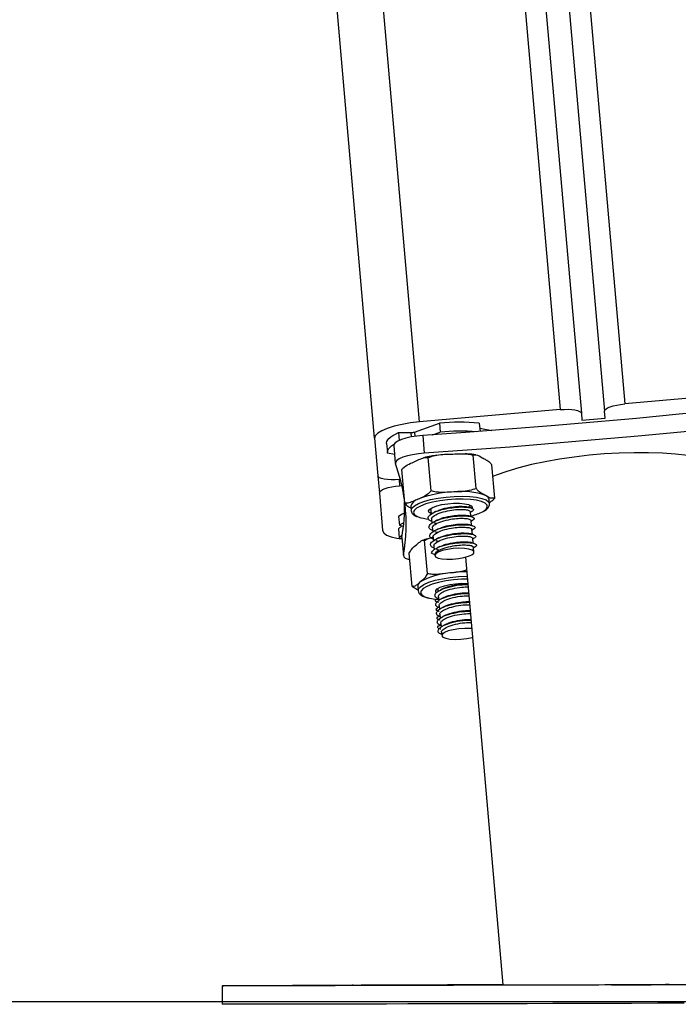
# Model space of a CAD drawing. Units: millimetres. Extents: x 1.7 to 9.5, y 0.6 to 15.
# Drawn here: x 7 to 7.2, y 10.5 to 10.7 of the extents above; entities that cross this region are included whole.
import ezdxf

# ---------------------------------------------------------------- set-up
doc = ezdxf.new("R2010")
doc.units = ezdxf.units.MM

# ---------------------------------------------------------------- blocks, each defined once
blk = doc.blocks.new('OPSHA_K030')
at = {"color": 8, "linetype": 'Continuous', "lineweight": 25}
for p, q in [((3361.321737012825, 1147.791227540209), (3361.513149700127, 1145.603370895817)), ((3361.308275542222, 1147.784460058644), (3361.499202928505, 1145.602150669529)), ((3361.468818983994, 1145.599492302372), (3361.277913174592, 1147.781556105449)), ((3361.466931304894, 1145.597170343831), (3361.467013320885, 1145.59623240514)), ((3361.46772905346, 1145.597289791539), (3361.467809996567, 1145.596364489033)), ((3361.464387974701, 1145.587033024266), (3361.464504442177, 1145.585701933339))]:
    blk.add_line(p, q, dxfattribs=at)
at = {"color": 7, "linetype": 'Continuous', "lineweight": 25}
for p, q in [((3361.317495546303, 1147.788076153233), (3361.508771619759, 1145.601780643895)), ((3361.312681755982, 1147.785729145839), (3361.503790578804, 1145.601344814732)), ((3361.459089956246, 1145.595958700612), (3361.268134198151, 1147.778592488005)), ((3361.543533644639, 1145.606029024556), (3361.513149700127, 1145.603370895817)), ((3361.499202928505, 1145.602150669529), (3361.468818983994, 1145.599492302372)), ((3361.503790578804, 1145.601344814732), (3361.503918728791, 1145.599880686238)), ((3361.503918728791, 1145.599880686238), (3361.508899650536, 1145.6003165154)), ((3361.508899650536, 1145.6003165154), (3361.508771619759, 1145.601780643895)), ((3361.46772905346, 1145.597289791539), (3361.473095974884, 1145.599189749196)), ((3361.473095974884, 1145.599189749196), (3361.473263940773, 1145.597269764378)), ((3361.481723151169, 1145.599211206868), (3361.481879196129, 1145.597428074315)), ((3361.48182042595, 1145.598099937871), (3361.484424910508, 1145.597619762852)), ((3361.459089956246, 1145.595958700612), (3361.459800324402, 1145.587838879063)), ((3361.46426065918, 1145.597170343831), (3361.464408240281, 1145.595484486058)), ((3361.46426065918, 1145.597170343831), (3361.466931304894, 1145.597170343831)), ((3361.469493589364, 1145.596543779805), (3361.469829521141, 1145.59270381017)), ((3361.471627435646, 1145.596690407231), (3361.473263940773, 1145.597269764378)), ((3361.461696944199, 1145.594845524266), (3361.461864910088, 1145.592925539448)), ((3361.46322699543, 1145.59439014478), (3361.463562927208, 1145.590550175145)), ((3361.463396749459, 1145.592448940709), (3361.461906037293, 1145.592723598912)), ((3361.471312842331, 1145.584570160344), (3361.470682940445, 1145.591769924595)), ((3361.4810434198, 1145.585095158055), (3361.480413517914, 1145.592294922307)), ((3361.46559461113, 1145.581970444157), (3361.464964709244, 1145.589170208409)), ((3361.485055646859, 1145.58302043958), (3361.484425744973, 1145.590220203831)), ((3361.459800324402, 1145.587838879063), (3361.460126361809, 1145.584111681416)), ((3361.464655241929, 1145.587056389287), (3361.464387974701, 1145.587033024266)), ((3361.464504442177, 1145.585701933339), (3361.46498044487, 1145.58574365659)), ((3361.460126361809, 1145.584111681416), (3361.460836849175, 1145.575992098286)), ((3361.483918747864, 1145.581796160176), (3361.483834824524, 1145.582756271794)), ((3361.466899476014, 1145.581274500325), (3361.466983518563, 1145.580314627125)), ((3361.479684910737, 1145.581425896122), (3361.479657373391, 1145.581529369786)), ((3361.47972627636, 1145.580953588917), (3361.479684910737, 1145.581425896122)), ((3361.464281163178, 1145.579067936375), (3361.464449129067, 1145.577147951558)), ((3361.471249422989, 1145.580318203404), (3361.471317729912, 1145.579537382557)), ((3361.479894242249, 1145.579033842518), (3361.479800901375, 1145.580099811986)), ((3361.479816994629, 1145.579915991261), (3361.479904494248, 1145.579960813954)), ((3361.464976153336, 1145.577050915196), (3361.464261016808, 1145.576355209782)), ((3361.464261016808, 1145.576355209782), (3361.464428982697, 1145.574435463383)), ((3361.464449129067, 1145.577147951558), (3361.465337476693, 1145.576984157994)), ((3361.471417388878, 1145.578398457005), (3361.471485695801, 1145.57761739774)), ((3361.471585354767, 1145.576478472188), (3361.47165366169, 1145.575697651341)), ((3361.480062208138, 1145.577113857701), (3361.479968986474, 1145.578179827168)), ((3361.479984960518, 1145.577996244862), (3361.480072460137, 1145.578040829136)), ((3361.465069971047, 1145.575058689549), (3361.464428982697, 1145.574435463383)), ((3361.464979848824, 1145.574531307652), (3361.464974484406, 1145.574415197804)), ((3361.464974484406, 1145.574415197804), (3361.465310416184, 1145.570575466588)), ((3361.464979848824, 1145.574531307652), (3361.465315780602, 1145.570691338017)), ((3361.471753320656, 1145.57455848737), (3361.471821627579, 1145.573777666523)), ((3361.480230174027, 1145.575193872883), (3361.480136952362, 1145.576259842351)), ((3361.480152926407, 1145.576076260045), (3361.480240426026, 1145.576121082737)), ((3361.480398139916, 1145.573273888066), (3361.480304918251, 1145.574340095952)), ((3361.470506987534, 1145.566683044865), (3361.469877085648, 1145.573882570698)), ((3361.471921286545, 1145.572638502553), (3361.471989593468, 1145.571857681706)), ((3361.480320892296, 1145.574156275227), (3361.480408391915, 1145.57420109792)), ((3361.480566821061, 1145.571346273854), (3361.48047288414, 1145.572420111134)), ((3361.480488858185, 1145.57223629041), (3361.480576357804, 1145.572281113102)), ((3361.467217884026, 1145.563936939671), (3361.46658798214, 1145.571136703923)), ((3361.47136839386, 1145.571132889226), (3361.472093901597, 1145.57084178014)), ((3361.472077927552, 1145.570848217442), (3361.472099146805, 1145.570605507329)), ((3361.47875650879, 1145.57023786588), (3361.486843786202, 1145.477799644902)), ((3361.468413433991, 1145.563970079854), (3361.468497357331, 1145.563010206654)), ((3361.468497357331, 1145.563010206654), (3361.468496403656, 1145.563102951481)), ((3361.472737274132, 1145.56347393079), (3361.472731194458, 1145.563380709126)), ((3361.472731194458, 1145.563380709126), (3361.472782096825, 1145.56279944463)), ((3361.472881398163, 1145.561664572194), (3361.472950062714, 1145.560879459813)), ((3361.473068556748, 1145.559525242283), (3361.472908101044, 1145.559442987874)), ((3361.473049364052, 1145.559744587376), (3361.473118028603, 1145.558959474995)), ((3361.473236522637, 1145.557605257466), (3361.473076066933, 1145.557523241475)), ((3361.473217329941, 1145.557824602559), (3361.473285994492, 1145.557039490178)), ((3361.473404488526, 1145.555685272648), (3361.473244032822, 1145.555603256657)), ((3361.47338529583, 1145.555904617741), (3361.473453960381, 1145.555119743779)), ((3361.473553261719, 1145.553984632924), (3361.473613104783, 1145.553301086857)), ((3361.426151118241, 1145.477602472737), (3361.426163873635, 1145.473602524235))]:
    blk.add_line(p, q, dxfattribs=at)
at = {"color": 7, "linetype": 'Continuous', "lineweight": 25, "flags": 128}
for points in [[(3361.543381295166, 1145.60300802274), (3361.534169278107, 1145.602045765355), (3361.524944505654, 1145.601127138569), (3361.515709958039, 1145.600252142384), (3361.506468496285, 1145.599421253636), (3361.497223100625, 1145.598634710743), (3361.487976870499, 1145.597892990544), (3361.478732666932, 1145.597195854619), (3361.469493589364, 1145.596543779805)], [(3361.499202928505, 1145.602150669529), (3361.500079474411, 1145.602204075291), (3361.500926456414, 1145.602209558919), (3361.501711091958, 1145.602166643574), (3361.502403459511, 1145.602076998189), (3361.502976856194, 1145.601944437459), (3361.503409228287, 1145.601773491337), (3361.5036840057, 1145.601571073964), (3361.503790578804, 1145.601344814732)], [(3361.508771619759, 1145.601780643895), (3361.508837304078, 1145.602021923497), (3361.509072742424, 1145.602268925145), (3361.509468874894, 1145.602512350514), (3361.510010442696, 1145.602742662861), (3361.510676822625, 1145.6029510407), (3361.511442146264, 1145.603129616215), (3361.512277088128, 1145.603271236851), (3361.513149700127, 1145.603370895817)], [(3361.468818983994, 1145.599492302372), (3361.46687992569, 1145.59927128835), (3361.465024433098, 1145.598956337407), (3361.463323674164, 1145.598559608891), (3361.461843094788, 1145.598096361592), (3361.460639438591, 1145.597584476903), (3361.459759077988, 1145.597043743565), (3361.459235987626, 1145.596494665577), (3361.459089956246, 1145.595958700612)], [(3361.543717226944, 1145.599168291523), (3361.534505329094, 1145.598206034138), (3361.525280437432, 1145.597287168934), (3361.516045889817, 1145.596412411168), (3361.506804428063, 1145.595581522419), (3361.497559032402, 1145.594794979527), (3361.488312802277, 1145.594053020909), (3361.47906859871, 1145.593355884984), (3361.469829521141, 1145.59270381017)], [(3361.461696944199, 1145.594845524266), (3361.461693844758, 1145.594948997929), (3361.46175559517, 1145.595262995198), (3361.461922845803, 1145.595582476094), (3361.462194046936, 1145.595905056431), (3361.462567052803, 1145.596227875187), (3361.463038644753, 1145.596548071339), (3361.463604888878, 1145.596863260701), (3361.46426065918, 1145.597170343831)], [(3361.469493589364, 1145.596543779805), (3361.468216977082, 1145.596419802144), (3361.466985545121, 1145.596227159932), (3361.465855560265, 1145.595974197819), (3361.464878759346, 1145.595672836735), (3361.464099965058, 1145.59533642812), (3361.463554582558, 1145.594980946019), (3361.463267645798, 1145.594622126057), (3361.46322699543, 1145.59439014478)], [(3361.461906037293, 1145.592723598912), (3361.461861810646, 1145.59302925153), (3361.461923561058, 1145.59334301038), (3361.462090811692, 1145.593662491276), (3361.462362012825, 1145.593985071614), (3361.462735137902, 1145.59430789037), (3361.463206610642, 1145.594628086522), (3361.46329756733, 1145.594682922795)], [(3361.469829521141, 1145.59270381017), (3361.46855290886, 1145.592580070927), (3361.467321476899, 1145.592387190297), (3361.466191492043, 1145.592134466603), (3361.465214691124, 1145.5918328671), (3361.464435896836, 1145.591496696904), (3361.463890514336, 1145.591140976384), (3361.463603577576, 1145.590782394841), (3361.463588318787, 1145.59043692632)], [(3361.530131778679, 1145.591634741261), (3361.529215178452, 1145.591819992497), (3361.526789865456, 1145.592213144734), (3361.524141631089, 1145.592514028981), (3361.521301827393, 1145.592719307377), (3361.518303475342, 1145.592826595738), (3361.515181860886, 1145.592834463551), (3361.511973462067, 1145.592742910817), (3361.50871606823, 1145.592553129628), (3361.505447707139, 1145.592267265751), (3361.502206764183, 1145.591888418629), (3361.499031267128, 1145.591421356633), (3361.495958409272, 1145.590871563389), (3361.493024311028, 1145.590245237782), (3361.490263185463, 1145.589550009205), (3361.487707457505, 1145.588793745472), (3361.485387287102, 1145.587985506489), (3361.484646639786, 1145.587696304753)], [(3361.464387974701, 1145.587033024266), (3361.463511428795, 1145.586979618504), (3361.462664566002, 1145.586974134877), (3361.461879811249, 1145.587017050221), (3361.461187443696, 1145.587106695607), (3361.460614047013, 1145.587239494755), (3361.46018167492, 1145.587410202458), (3361.459906897507, 1145.587612619832), (3361.459800324402, 1145.587838879063)], [(3361.460126361809, 1145.584111681416), (3361.460192165337, 1145.584352961018), (3361.460427603684, 1145.584600201085), (3361.460823736153, 1145.584843388035), (3361.461365303956, 1145.585073700383), (3361.462031564675, 1145.585282078221), (3361.462796888314, 1145.585460653737), (3361.463631949387, 1145.585602512791), (3361.464504442177, 1145.585701933339)], [(3361.483081421814, 1145.581848850682), (3361.482980213128, 1145.581920137837), (3361.482216677628, 1145.582273951008), (3361.481138906441, 1145.582548609211), (3361.479796967469, 1145.582730761006), (3361.478253922425, 1145.58281230016), (3361.47658177372, 1145.582789173558), (3361.474858722649, 1145.582662573292), (3361.473165235482, 1145.582438459828), (3361.471580705605, 1145.582127085164), (3361.470179042778, 1145.581743231251), (3361.469025931321, 1145.581304779484)], [(3361.471308670006, 1145.579640379384), (3361.471269330941, 1145.579657545521), (3361.470849714241, 1145.579951515629), (3361.47077437397, 1145.580291738942), (3361.471048912964, 1145.580652943089), (3361.471653184853, 1145.58100842519)], [(3361.471653184853, 1145.58100842519), (3361.472542247735, 1145.581331959202), (3361.473650059662, 1145.581599226429), (3361.474894723855, 1145.58179043813), (3361.476183614693, 1145.581891766026), (3361.477421364747, 1145.581895342305), (3361.478516063652, 1145.581801166966), (3361.479386649094, 1145.58161591573), (3361.479968390427, 1145.581353655293), (3361.480218253098, 1145.581033459141), (3361.480175337754, 1145.580769291356)], [(3361.465412459336, 1145.577701797917), (3361.46496375557, 1145.577466240361), (3361.464449129067, 1145.577147951558)], [(3361.460836849175, 1145.575992098286), (3361.461073718033, 1145.575489511921), (3361.461684188805, 1145.575039616063), (3361.462645134888, 1145.574659815266), (3361.463919243775, 1145.574364891484), (3361.464875540696, 1145.574226131871)], [(3361.464428982697, 1145.574435463383), (3361.464939556084, 1145.574199667408), (3361.464995346032, 1145.574177494481)], [(3361.477324805222, 1145.572164526417), (3361.476067266427, 1145.572091808751), (3361.474833211861, 1145.571919908955), (3361.473732433281, 1145.571664324238), (3361.472862801514, 1145.571347465947), (3361.47230144497, 1145.570997467473), (3361.47209831234, 1145.57064556165), (3361.472271404229, 1145.570323219731), (3361.472805461846, 1145.570058575108), (3361.473652920685, 1145.569875708058), (3361.474738559685, 1145.569790354207), (3361.475965819321, 1145.569810619786), (3361.477225623093, 1145.56993412061), (3361.478406271897, 1145.570150366261), (3361.479402623139, 1145.570439806416), (3361.480126223526, 1145.570776930287), (3361.480512819252, 1145.571131697133), (3361.480527958832, 1145.571472874119), (3361.480170330964, 1145.571769466832), (3361.479471764527, 1145.571995726063), (3361.478494367562, 1145.572131386235), (3361.477324805222, 1145.572164526417)], [(3361.465315780602, 1145.570691338017), (3361.465390882454, 1145.570353975728), (3361.465735754929, 1145.570050468876), (3361.46633454319, 1145.56979488416), (3361.466714463196, 1145.569690456822)], [(3361.479170045815, 1145.565511694386), (3361.477868518792, 1145.565474024251), (3361.476144633255, 1145.565333834126), (3361.474461159668, 1145.565097561314), (3361.472896776162, 1145.564775696232), (3361.47152455803, 1145.56438349767), (3361.47040863987, 1145.563939323857), (3361.469601354561, 1145.563463678792), (3361.469145617447, 1145.562988510563)], [(3361.47246583458, 1145.562543144658), (3361.472332677803, 1145.562691202595), (3361.472305259667, 1145.563035955861), (3361.472626647912, 1145.563397875264), (3361.473272762261, 1145.563750496342), (3361.474195918999, 1145.564067593052), (3361.475327572785, 1145.564325561955), (3361.476583800278, 1145.564505567982), (3361.477871379815, 1145.564593782856), (3361.479094824753, 1145.564583769276), (3361.479251942597, 1145.56457470937)], [(3361.470931611023, 1145.561388721898), (3361.472183189354, 1145.561171284153), (3361.472931108437, 1145.561096182301)], [(3361.48010548111, 1145.554818859532), (3361.479761085473, 1145.554843655064), (3361.478562555275, 1145.554852953389), (3361.477300486527, 1145.554757347538), (3361.47608681675, 1145.554565182164), (3361.47502966877, 1145.554293623402), (3361.474222860299, 1145.553966989949), (3361.473738036118, 1145.553613892033), (3361.473618230782, 1145.553265800908)], [(3361.473618230782, 1145.553265800908), (3361.473874173127, 1145.552953949406), (3361.474483213387, 1145.552705755665), (3361.475391111336, 1145.552543392613), (3361.476517162285, 1145.552481403782), (3361.47776134964, 1145.552524795964), (3361.47901316639, 1145.552670469716), (3361.480161390267, 1145.552904835179), (3361.480270466767, 1145.552933445408)], [(3361.526014170609, 1145.477830400898), (3361.520300230942, 1145.477812042668), (3361.514578065834, 1145.477793684437), (3361.508869729004, 1145.477776041462), (3361.50319727417, 1145.477758636906), (3361.497582635842, 1145.477741947606), (3361.492047629319, 1145.477725735142), (3361.486613593064, 1145.477710237935), (3361.481301627121, 1145.477695455983), (3361.47613211628, 1145.477681389287), (3361.47112520691, 1145.477668037846), (3361.466300330124, 1145.477655878499), (3361.461675963364, 1145.477644434407), (3361.457269988022, 1145.477633943989), (3361.453099689446, 1145.477624407246), (3361.44918104168, 1145.477616062596), (3361.445529184304, 1145.477608910038), (3361.442158303223, 1145.477602711155), (3361.439081392251, 1145.477597704365), (3361.436310491524, 1145.477593651249), (3361.433856091462, 1145.477591028645), (3361.431727848015, 1145.477589359715), (3361.429933986626, 1145.477588882878), (3361.428481421433, 1145.477589836552), (3361.427375755272, 1145.477591743901), (3361.426621160469, 1145.477594843342), (3361.426220855675, 1145.477599373295), (3361.426176152192, 1145.477604618504), (3361.426176152192, 1145.477604618504)], [(3361.426176152192, 1145.477604618504), (3361.426487288437, 1145.477611294224), (3361.42715295311, 1145.477618923619), (3361.428170762024, 1145.477627745106), (3361.429536662064, 1145.477637520268), (3361.43124540802, 1145.477648249104), (3361.433290443383, 1145.477660170033), (3361.435663661919, 1145.477672806218), (3361.438356003724, 1145.477686157658), (3361.441357097588, 1145.477700462773), (3361.444655380211, 1145.477715721562), (3361.448237857781, 1145.477731457188), (3361.452090940438, 1145.47774790807), (3361.456199488602, 1145.477764835789), (3361.460547766648, 1145.477782240346), (3361.465118966065, 1145.477800121739), (3361.46989520546, 1145.47781847997), (3361.474858245812, 1145.477837076619), (3361.479988656006, 1145.477855911686), (3361.48526676651, 1145.477874746754), (3361.486836752854, 1145.4778804688)], [(3361.454442582093, 1145.477694979146), (3361.454226217232, 1145.477692833378), (3361.453659257851, 1145.477689733937), (3361.452774724923, 1145.477685680821), (3361.451623997651, 1145.477681150868), (3361.450273952446, 1145.477676144078), (3361.448803029023, 1145.477671137288), (3361.44729670044, 1145.477666368916), (3361.445842585526, 1145.477662077382), (3361.444525084458, 1145.477658739522), (3361.443420968018, 1145.477656116917), (3361.442594132386, 1145.477654686406), (3361.442092738114, 1145.477654447987), (3361.441946110688, 1145.47765564008), (3361.442162475548, 1145.477657785847), (3361.442729434929, 1145.477660885289), (3361.443613967858, 1145.477664938405), (3361.44476469513, 1145.477669468358), (3361.446114740334, 1145.477674475148), (3361.447585663758, 1145.477679481938), (3361.449091992341, 1145.477684250309), (3361.450546107254, 1145.477688541844), (3361.451863489113, 1145.477691879704), (3361.452967724762, 1145.477694502308), (3361.453794560395, 1145.47769593282), (3361.454295835457, 1145.47769593282), (3361.454442582093, 1145.477694979146)], [(3361.52276881691, 1145.477841129735), (3361.52255245205, 1145.477838983967), (3361.521985492669, 1145.477835884526), (3361.52110095974, 1145.47783183141), (3361.519950113259, 1145.477827301457), (3361.518600068055, 1145.477822294667), (3361.517129144631, 1145.477817287877), (3361.515622935257, 1145.477812519505), (3361.514168820343, 1145.477808227971), (3361.512851319275, 1145.477804890111), (3361.511747083626, 1145.477802267506), (3361.510920367203, 1145.477800836995), (3361.510418972931, 1145.477800836995), (3361.510272226296, 1145.477801790669), (3361.510488710366, 1145.477803936436), (3361.511055550538, 1145.477807035878), (3361.511940202675, 1145.477811088994), (3361.513090929947, 1145.477815618947), (3361.514440975152, 1145.477820625737), (3361.515911898575, 1145.477825632527), (3361.517418227158, 1145.477830400898), (3361.518872342072, 1145.477834692433), (3361.520189723931, 1145.477838030293), (3361.52129395958, 1145.477840652897), (3361.522120795212, 1145.477842083409), (3361.522622070275, 1145.477842321827), (3361.52276881691, 1145.477841129735)], [(3361.526026806794, 1145.473830452397), (3361.520312986336, 1145.473811855748), (3361.514590821228, 1145.473793735936), (3361.508882484398, 1145.473776092961), (3361.503210029564, 1145.473758688405), (3361.497595391236, 1145.473741999104), (3361.492060384713, 1145.473725786641), (3361.486626348458, 1145.473710289433), (3361.481314382515, 1145.473695507481), (3361.476144871674, 1145.473681440785), (3361.471137962304, 1145.473668089345), (3361.466312966309, 1145.473655929997), (3361.461688599549, 1145.473644485905), (3361.457282743416, 1145.473633995488), (3361.45311244484, 1145.473624458745), (3361.449193797074, 1145.473616114094), (3361.445541939698, 1145.473608961537), (3361.442171058617, 1145.473602762654), (3361.439094147644, 1145.473597517445), (3361.436323127709, 1145.473593702748), (3361.433868846856, 1145.473590841725), (3361.431740603409, 1145.473589411213), (3361.42994674202, 1145.473588934376), (3361.428494057618, 1145.473589888051), (3361.427388391457, 1145.473591795399), (3361.426633915863, 1145.473594894841), (3361.426233611069, 1145.473599186375), (3361.426163873635, 1145.473602524235)]]:
    blk.add_lwpolyline(points, dxfattribs=at)
at = {"color": 8, "linetype": 'Continuous', "lineweight": 25, "flags": 128}
for points in [[(3361.46857973095, 1145.581830254033), (3361.469759426079, 1145.582281580403), (3361.471188030205, 1145.582679024174), (3361.472802839241, 1145.583005657628), (3361.474533400498, 1145.583247175648), (3361.476304135285, 1145.583392610981), (3361.478037557564, 1145.583436241581), (3361.479657850228, 1145.583375444844), (3361.481094441376, 1145.583213558629), (3361.482284269295, 1145.582957258656), (3361.483175477944, 1145.582617750599), (3361.483729205094, 1145.582210054829), (3361.483917078934, 1145.581813087895)], [(3361.466984710656, 1145.580301752522), (3361.466981253586, 1145.580358972981), (3361.467159590683, 1145.58084749265), (3361.467700204812, 1145.581345310643), (3361.46857973095, 1145.581830254033)], [(3361.469025931321, 1145.581304779484), (3361.468175134621, 1145.580832233861), (3361.467666587792, 1145.580347528889), (3361.467524013482, 1145.579873552754), (3361.467753968201, 1145.579432478383), (3361.468345842324, 1145.579044809773), (3361.468538961373, 1145.578961840107)], [(3361.482534608803, 1145.580141535237), (3361.483110032044, 1145.580560913518), (3361.483437499962, 1145.581042995884), (3361.483393511734, 1145.581503143742), (3361.483081421814, 1145.581848850682)], [(3361.468496403656, 1145.563102951481), (3361.468570551835, 1145.563373079731), (3361.468988380394, 1145.56386994405), (3361.469755015336, 1145.564361801579), (3361.47083660122, 1145.564826956227), (3361.472186169587, 1145.565245142415), (3361.47374447342, 1145.565598001912), (3361.475443563424, 1145.56587003751), (3361.477209172211, 1145.5660495667), (3361.478964171372, 1145.56612848325), (3361.479115805588, 1145.566130629017)], [(3361.469145617447, 1145.562988510563), (3361.469140253029, 1145.562979212239), (3361.469047031365, 1145.562508335545), (3361.469325981102, 1145.562073221638), (3361.469964108429, 1145.561694136097), (3361.470931611023, 1145.561388721898)]]:
    blk.add_lwpolyline(points, dxfattribs=at)
at = {"color": 7, "linetype": 'Continuous', "lineweight": 25}
for centre, radius, start, end in [((3361.4775068455, 1145.560087519218), 0.03935022450766958, 83.84905237064416, 96.43596124660502), ((3361.466956059113, 1145.599728681919), 0.00255845784573898, 269.4456292014202, 287.5857565550519), ((3361.477732171835, 1145.55707762336), 0.04043974886718724, 85.16110738603928, 96.34362425128081), ((3361.427638135215, 1145.577221855236), 0.03830213835496281, 8.615529014167558, 20.18312392699955), ((3361.469014802443, 1145.580645394693), 0.002206893699281357, 103.6048186353542, 163.4373342926682), ((3361.476922362504, 1145.561004468894), 0.02335881276777309, 91.72282547289682, 111.1462169755326), ((3361.477952794221, 1145.568862827261), 0.01558650416352346, 70.74986069220888, 96.38257972343474), ((3361.482768695072, 1145.582538777226), 0.001088088184049517, 11.53034497843124, 72.73918454893841), ((3361.427372967726, 1145.581295577499), 0.03821037624140273, 349.8033589855951, 1.398551699289868), ((3361.428046057242, 1145.577419400877), 0.03787214159708291, 349.7669729901459, 6.535373886466838), ((3361.469155619883, 1145.571712563203), 0.008823935781122238, 114.0983600842764, 123.5327118125362), ((3361.471750152029, 1145.58809067144), 0.009677153865079254, 250.6199834185717, 264.283787839965), ((3361.477582358236, 1145.589302013753), 0.01041341213680767, 283.7416726198671, 298.3961198508965), ((3361.476309672541, 1145.552345342145), 0.01451569110225038, 93.75261407706353, 120.6739853504848), ((3361.47939239311, 1145.536005381657), 0.03108721100880613, 90.6644601694643, 97.45363561919194), ((3361.469471797268, 1145.563935951274), 0.001058913398877922, 122.3965421533778, 178.1530479486734)]:
    blk.add_arc(centre, radius, start, end, dxfattribs=at)
blk.add_ellipse((3361.51815070381, 1145.477895232797), major_axis=(0.03125492431879136, 9.821402241300336e-05), ratio=0.001018427847105888, start_param=3.113774561702654, end_param=6.647277257452316, dxfattribs=at)
for points, knots in [([(3361.467781863175, 1145.590950003102), (3361.468165266775, 1145.59112408294), (3361.468933869735, 1145.591473057962), (3361.469914425406, 1145.591856234059), (3361.470490820513, 1145.59179150097), (3361.470682940445, 1145.591769924595)], [0, 0, 0, 0, 0.398886396950188, 0.799641072995915, 1, 1, 1, 1]), ([(3361.472554883919, 1145.592280378773), (3361.472141353506, 1145.592217473158), (3361.471163948883, 1145.592068791859), (3361.470191927464, 1145.591869144767), (3361.469693707227, 1145.591722110526), (3361.469666681252, 1145.591714134648)], [0, 0, 0, 0, 0.4095388928663947, 0.9679704153180848, 0.9999999999999999, 0.9999999999999999, 0.9999999999999999, 0.9999999999999999]), ([(3361.470682940445, 1145.591769924595), (3361.471170677832, 1145.591939025642), (3361.472710648378, 1145.592472941307), (3361.474371463504, 1145.592496359106), (3361.47550626751, 1145.592512360051)], [0, 0, 0, 0, 0.3167186471149914, 1, 1, 1, 1]), ([(3361.47550626751, 1145.592512360051), (3361.476139884986, 1145.592545975423), (3361.477409563147, 1145.592613335787), (3361.479071868208, 1145.59265204934), (3361.480054394252, 1145.59239051564), (3361.480413517914, 1145.592294922307)], [0, 0, 0, 0, 0.3872745190309255, 0.7760423559081839, 1, 1, 1, 1]), ([(3361.480961642228, 1145.592337360814), (3361.480683528636, 1145.592389332534), (3361.479987077385, 1145.592519479967), (3361.479156033372, 1145.592567462002), (3361.478656849823, 1145.592596283391)], [0, 0, 0, 0, 0.3993295882712431, 1, 1, 1, 1]), ([(3361.480413517914, 1145.592294922307), (3361.48060730422, 1145.5923303896), (3361.481219183944, 1145.592442377481), (3361.481907374238, 1145.592023628269), (3361.482377610169, 1145.591737499669)], [0, 0, 0, 0, 0.316706533543178, 1, 1, 1, 1]), ([(3361.482377610169, 1145.591737499669), (3361.482638944657, 1145.59160183064), (3361.483162607617, 1145.591329976567), (3361.483850520851, 1145.590925535757), (3361.484271776742, 1145.590408997563), (3361.484425744973, 1145.590220203831)], [0, 0, 0, 0, 0.3872915849581111, 0.7760562338813776, 1, 1, 1, 1]), ([(3361.464964709244, 1145.589170208409), (3361.46502801162, 1145.589245450247), (3361.465519151881, 1145.589829224476), (3361.466495494174, 1145.590368255784), (3361.467382402534, 1145.590769351083), (3361.467781863175, 1145.590950003102)], [0, 0, 0, 0, 0.0752032105618079, 0.5834745332144309, 1, 1, 1, 1]), ([(3361.4810434198, 1145.585095158055), (3361.480555722566, 1145.584926057492), (3361.479015769557, 1145.584392105475), (3361.477354942328, 1145.584368709297), (3361.476220092736, 1145.5843527226)], [0, 0, 0, 0, 0.3166961788092013, 1, 1, 1, 1]), ([(3361.483091554604, 1145.583577862217), (3361.482830264669, 1145.583713436537), (3361.482306662597, 1145.58398511556), (3361.481618690975, 1145.584389608858), (3361.481197424931, 1145.584906276356), (3361.4810434198, 1145.585095158055)], [0, 0, 0, 0, 0.3872364408413797, 0.7759878022572478, 1, 1, 1, 1]), ([(3361.468495688401, 1145.582790365651), (3361.468123307011, 1145.582621603213), (3361.467377099061, 1145.582283423389), (3361.466398459439, 1145.5818914767), (3361.465809773091, 1145.581949307342), (3361.46559461113, 1145.581970444157)], [0, 0, 0, 0, 0.3872744256678014, 0.7760518200518812, 1, 1, 1, 1]), ([(3361.471312842331, 1145.584570160344), (3361.471031369619, 1145.584294385588), (3361.470142665484, 1145.583423671822), (3361.469164230728, 1145.583047437826), (3361.468495688401, 1145.582790365651)], [0, 0, 0, 0, 0.3167226311119367, 1, 1, 1, 1]), ([(3361.476220092736, 1145.5843527226), (3361.47558651578, 1145.584319107769), (3361.47431684289, 1145.584251744462), (3361.472654530016, 1145.584213024475), (3361.471671965899, 1145.584474567376), (3361.471312842331, 1145.584570160344)], [0, 0, 0, 0, 0.3872515260415943, 0.7760426892747418, 1, 1, 1, 1]), ([(3361.485055646859, 1145.58302043958), (3361.484861858192, 1145.582984974091), (3361.484249943137, 1145.582872986805), (3361.483561781135, 1145.583291731001), (3361.483091554604, 1145.583577862217)], [0, 0, 0, 0, 0.316692102581539, 1, 1, 1, 1]), ([(3361.483893356286, 1145.582086792424), (3361.484086016216, 1145.58218801509), (3361.484494292481, 1145.582402521615), (3361.484861643639, 1145.58280688807), (3361.485055646859, 1145.58302043958)], [0, 0, 0, 0, 0.4718861890442643, 1, 1, 1, 1]), ([(3361.46559461113, 1145.581970444157), (3361.465813508635, 1145.581712875154), (3361.466264803541, 1145.581181852294), (3361.466707111607, 1145.580976097338), (3361.466934881173, 1145.580870142415)], [0, 0, 0, 0, 0.4850431547022006, 1, 1, 1, 1]), ([(3361.4714574432, 1145.577940216496), (3361.471250835111, 1145.578041760619), (3361.470740467133, 1145.578292597213), (3361.470583666074, 1145.578876070171), (3361.471221543604, 1145.579640730031), (3361.472969846787, 1145.580405000672), (3361.475163774652, 1145.580891826188), (3361.477208395441, 1145.581118649088), (3361.478866824822, 1145.581100517597), (3361.480136212712, 1145.580899779528), (3361.480711399766, 1145.580481374837), (3361.480158294478, 1145.580132487617), (3361.479888400994, 1145.579962244465)], [0, 0, 0, 0, 0.05833860481854402, 0.1441093428808132, 0.2607014344191763, 0.378359855939105, 0.493911432657818, 0.587743635929568, 0.6778211886070119, 0.7707925748120916, 0.8881558499989344, 1, 1, 1, 1]), ([(3361.471297583542, 1145.580323687031), (3361.471278767523, 1145.580362693459), (3361.471170793849, 1145.580586527584), (3361.471488813398, 1145.580835371203), (3361.471751413308, 1145.581040850117)], [0, 0, 0, 0, 0.174264884442213, 1, 1, 1, 1]), ([(3361.472591123543, 1145.580199947789), (3361.47284557854, 1145.580329269555), (3361.47354302015, 1145.580683730586), (3361.475204886894, 1145.581035737574), (3361.476958908368, 1145.581256979692), (3361.478314235775, 1145.581243456357), (3361.479165179929, 1145.581180585712), (3361.479286607766, 1145.581087503605), (3361.479288063012, 1145.581086388066)], [0, 0, 0, 0, 0.1443104891683907, 0.3955439692086161, 0.5995673140608114, 0.7954114017477016, 0.997548116654927, 1, 1, 1, 1]), ([(3361.47991260048, 1145.580896368458), (3361.479811647524, 1145.580927397249), (3361.479609809479, 1145.580989433972), (3361.479404428195, 1145.581052964535), (3361.47930177208, 1145.581084719136)], [0, 0, 0, 0, 0.5001681137445837, 1, 1, 1, 1]), ([(3361.482747755013, 1145.580202808812), (3361.482788489291, 1145.580223284918), (3361.483148257098, 1145.580404131233), (3361.483519878851, 1145.580753253812), (3361.483904551691, 1145.581278556814), (3361.483903408196, 1145.581655120811), (3361.483902893029, 1145.581824770405)], [0, 0, 0, 0, 0.04999190164094067, 0.4415317574733322, 0.7483989127356538, 1, 1, 1, 1]), ([(3361.467012367211, 1145.580296507313), (3361.467040781621, 1145.580136528228), (3361.467103349778, 1145.579784256392), (3361.467540292342, 1145.57937913307), (3361.467922408253, 1145.579115466094), (3361.468258899794, 1145.579007741174), (3361.468310675583, 1145.578991165593)], [0, 0, 0, 0, 0.2599487160055439, 0.5724036418715833, 0.9342059577782545, 1, 1, 1, 1]), ([(3361.471625409089, 1145.576020231679), (3361.471418801, 1145.576121775797), (3361.47090843302, 1145.57637261238), (3361.47075163197, 1145.576956085466), (3361.471389509461, 1145.577720744628), (3361.473137812801, 1145.578485018024), (3361.475331740117, 1145.578971834075), (3361.477376362561, 1145.579198685521), (3361.479034779475, 1145.579180455525), (3361.480304189621, 1145.578980129457), (3361.480879361504, 1145.578561660809), (3361.48032626112, 1145.578212592936), (3361.480056366883, 1145.578042259648)], [0, 0, 0, 0, 0.05833852214470731, 0.1441091386580294, 0.2607010649693431, 0.3783593197510861, 0.4939107327173025, 0.5877428030158991, 0.6778202280410465, 0.7707903545464996, 0.8881534634134196, 1, 1, 1, 1]), ([(3361.471465549431, 1145.578403702214), (3361.47144780943, 1145.57844267832), (3361.471329173766, 1145.578703329732), (3361.47191556562, 1145.579258374174), (3361.473358648348, 1145.579930028189), (3361.47525384577, 1145.580367667191), (3361.47700860519, 1145.580582124533), (3361.478417115306, 1145.580580124014), (3361.479535924359, 1145.580435565986), (3361.479686874676, 1145.580214418445), (3361.479768357239, 1145.580095043614)], [0, 0, 0, 0, 0.02710772962562895, 0.1812820414497353, 0.3368742383505387, 0.4896716803032781, 0.6137505680080811, 0.7328583695562372, 0.8557976858986649, 1, 1, 1, 1]), ([(3361.47163363453, 1145.576483955815), (3361.471615852273, 1145.576522846421), (3361.471496916172, 1145.576782965088), (3361.472083627611, 1145.577338550505), (3361.473526589608, 1145.57801000067), (3361.475421813862, 1145.578447691117), (3361.477176579141, 1145.578662138461), (3361.478585068689, 1145.578660136648), (3361.479704053961, 1145.578515589271), (3361.479854899376, 1145.578294434385), (3361.479936323128, 1145.578175058796)], [0, 0, 0, 0, 0.02710298260829846, 0.1812774953438171, 0.336869895003742, 0.4896675360736332, 0.613746585471161, 0.732854542233998, 0.8557994945197008, 1, 1, 1, 1]), ([(3361.472505888901, 1145.580219736531), (3361.472421320821, 1145.580176041701), (3361.472252149387, 1145.580088633815), (3361.472080700303, 1145.580000088868), (3361.471994957886, 1145.579955807164)], [0, 0, 0, 0, 0.4998957452245226, 1, 1, 1, 1]), ([(3361.472759089432, 1145.57828020139), (3361.473013549846, 1145.578409428754), (3361.473711035192, 1145.578763645711), (3361.475372846767, 1145.579115780293), (3361.477126875664, 1145.579336988431), (3361.478482201257, 1145.579323473407), (3361.479333145818, 1145.579260600891), (3361.479454573654, 1145.579167518787), (3361.479456028901, 1145.579166403248)], [0, 0, 0, 0, 0.1443024353819544, 0.3955382800424869, 0.5995635451711688, 0.795409476151026, 0.9975480935776957, 1, 1, 1, 1]), ([(3361.480080566369, 1145.578976383641), (3361.479979613413, 1145.579007412431), (3361.479777775368, 1145.579069449154), (3361.479572394084, 1145.579132979717), (3361.479469737969, 1145.579164734318)], [0, 0, 0, 0, 0.5001681137445837, 1, 1, 1, 1]), ([(3361.471793374978, 1145.57410048528), (3361.47158682235, 1145.574201935049), (3361.47107655876, 1145.574452554584), (3361.470919521261, 1145.575036153541), (3361.471557531358, 1145.575800654274), (3361.473305699988, 1145.576565429167), (3361.475499741789, 1145.577051768222), (3361.477544324117, 1145.577278720009), (3361.479202746537, 1145.577260465482), (3361.480472155099, 1145.577060146472), (3361.481047327499, 1145.576641675517), (3361.480494227043, 1145.576292607963), (3361.480224332772, 1145.57612227483)], [0, 0, 0, 0, 0.0583329681001098, 0.1441046286139253, 0.2606970214909948, 0.3783593474489326, 0.4939087075005577, 0.5877411532868246, 0.6778189387746834, 0.7707894373185675, 0.8881530158372835, 1, 1, 1, 1]), ([(3361.471801600419, 1145.574563970997), (3361.471783818065, 1145.574602861908), (3361.471664881326, 1145.574862982613), (3361.472251625362, 1145.575418505273), (3361.473694516655, 1145.576090282183), (3361.475589762514, 1145.576528074317), (3361.47734455988, 1145.576741962583), (3361.478753047567, 1145.576740592094), (3361.47987198382, 1145.576595423119), (3361.480022930534, 1145.576374540136), (3361.480104408226, 1145.576255312398)], [0, 0, 0, 0, 0.02710286781918197, 0.1812767275802159, 0.3368741914627523, 0.489671185389616, 0.6137476061984429, 0.7328551545812442, 0.8558011344036833, 1, 1, 1, 1]), ([(3361.471974811516, 1145.577698698475), (3361.472073320053, 1145.577668461531), (3361.472270304542, 1145.577607997644), (3361.472464405836, 1145.577547980701), (3361.47256144043, 1145.577517977192)], [0, 0, 0, 0, 0.500082708506246, 1, 1, 1, 1]), ([(3361.47267385479, 1145.578299751713), (3361.47258928671, 1145.578256056883), (3361.472420115276, 1145.578168648998), (3361.472248666192, 1145.578080104051), (3361.472162923775, 1145.578035822346)], [0, 0, 0, 0, 0.4998957452245226, 1, 1, 1, 1]), ([(3361.472841820679, 1145.576379766896), (3361.472757256991, 1145.576336054472), (3361.47258811165, 1145.576248620337), (3361.472416636397, 1145.576160260539), (3361.472330889664, 1145.576116075947)], [0, 0, 0, 0, 0.4999468834228359, 0.9999999999999999, 0.9999999999999999, 0.9999999999999999, 0.9999999999999999]), ([(3361.472927055321, 1145.576360216572), (3361.473181553476, 1145.576489448085), (3361.473879092973, 1145.576843651378), (3361.475540919924, 1145.57719563919), (3361.47729485737, 1145.577417447641), (3361.478650159468, 1145.577403262886), (3361.479501113266, 1145.577340854298), (3361.479622539543, 1145.577247772399), (3361.47962399479, 1145.577246656849)], [0, 0, 0, 0, 0.1443175408246148, 0.3955517274677854, 0.5995661032294133, 0.7954119475438618, 0.9975480926849728, 1, 1, 1, 1]), ([(3361.480248532258, 1145.577056398823), (3361.480147586718, 1145.577087544565), (3361.479945792529, 1145.577149806155), (3361.479740367205, 1145.57721311185), (3361.479637703858, 1145.577244749501)], [0, 0, 0, 0, 0.5002400600965593, 1, 1, 1, 1]), ([(3361.471568307839, 1145.574496975377), (3361.471230349994, 1145.574417185511), (3361.470435639268, 1145.574229558967), (3361.469774733659, 1145.573987865079), (3361.469394884072, 1145.573848953679)], [0, 0, 0, 0, 0.4252589427802825, 1, 1, 1, 1]), ([(3361.469877085648, 1145.573882570698), (3361.470353238701, 1145.574114102983), (3361.470960131095, 1145.57440920806), (3361.471615480384, 1145.574500446916), (3361.471756658516, 1145.574520101979)], [0, 0, 0, 0, 0.7845757443344766, 1, 1, 1, 1]), ([(3361.471961340867, 1145.572180500462), (3361.471754787995, 1145.572281939434), (3361.471244497845, 1145.572532545045), (3361.471087498897, 1145.573116487484), (3361.471725458031, 1145.573880977846), (3361.473473741254, 1145.574645266022), (3361.475667660401, 1145.575132208063), (3361.477712323167, 1145.5753586381), (3361.4793708226, 1145.575340513098), (3361.480640093175, 1145.575140145485), (3361.481215302235, 1145.574721693686), (3361.480662195834, 1145.574372624125), (3361.480392298661, 1145.574202290013)], [0, 0, 0, 0, 0.0583304795865355, 0.1441058124403987, 0.2606981661901772, 0.3783568523196591, 0.4939086889097071, 0.5877398594106779, 0.6778226129121724, 0.7707895142394382, 0.8881530533720607, 1, 1, 1, 1]), ([(3361.471969566308, 1145.57264398618), (3361.471951783258, 1145.572682962219), (3361.471832861143, 1145.572943610046), (3361.472419514382, 1145.573498650692), (3361.473862550068, 1145.574170277069), (3361.475757722093, 1145.574608095621), (3361.477512527237, 1145.574821976341), (3361.47892101306, 1145.574820607661), (3361.480039949829, 1145.574675438185), (3361.480190896467, 1145.574454555277), (3361.480272374115, 1145.57433532758)], [0, 0, 0, 0, 0.02710870219117922, 0.1812863588700387, 0.336875035916539, 0.4896718352649405, 0.6137480980693554, 0.7328554947753271, 0.8558013180329079, 0.9999999999999999, 0.9999999999999999, 0.9999999999999999, 0.9999999999999999]), ([(3361.472142777405, 1145.575778713658), (3361.472241282584, 1145.575748457871), (3361.472438246708, 1145.575687960498), (3361.472632368304, 1145.575628136014), (3361.472729406319, 1145.575598230794)], [0, 0, 0, 0, 0.5001173694831705, 0.9999999999999999, 0.9999999999999999, 0.9999999999999999, 0.9999999999999999]), ([(3361.473009786568, 1145.574460020497), (3361.472925227246, 1145.57441621098), (3361.472756107814, 1145.574328591539), (3361.472584606572, 1145.57424025807), (3361.472498855553, 1145.57419609113)], [0, 0, 0, 0, 0.4999976750392187, 1, 1, 1, 1]), ([(3361.47309502121, 1145.574440231755), (3361.473349519365, 1145.574569463268), (3361.474047058862, 1145.57492366656), (3361.475708885813, 1145.575275654373), (3361.477462823259, 1145.575497462824), (3361.478818125357, 1145.575483278069), (3361.479669079155, 1145.57542086948), (3361.479790505432, 1145.575327787582), (3361.479791960679, 1145.575326672032)], [0, 0, 0, 0, 0.1443175408246148, 0.3955517274677854, 0.5995661032294133, 0.7954119475438618, 0.9975480926849728, 1, 1, 1, 1]), ([(3361.480416498146, 1145.575136414006), (3361.480315552607, 1145.575167559747), (3361.480113758418, 1145.575229821337), (3361.479908333094, 1145.575293127033), (3361.479805669747, 1145.575324764683)], [0, 0, 0, 0, 0.5002400600965593, 1, 1, 1, 1]), ([(3361.46658798214, 1145.571136703923), (3361.466744608416, 1145.571419892022), (3361.46723918765, 1145.572314115885), (3361.467804337657, 1145.572715453484), (3361.468190512619, 1145.57298969312)], [0, 0, 0, 0, 0.3166859118919029, 1, 1, 1, 1]), ([(3361.468190512619, 1145.57298969312), (3361.468404737572, 1145.573167966198), (3361.468834021539, 1145.573525206439), (3361.469398823426, 1145.573942125141), (3361.469749067808, 1145.573898511809), (3361.469877085648, 1145.573882570698)], [0, 0, 0, 0, 0.3872658739112589, 0.7760395220248657, 1, 1, 1, 1]), ([(3361.47136839386, 1145.571132889226), (3361.471527170599, 1145.571407184988), (3361.471846176218, 1145.571958285173), (3361.473654251, 1145.572725989593), (3361.475832978143, 1145.57321210944), (3361.477880903707, 1145.573438577447), (3361.479538633444, 1145.573420923224), (3361.480808106451, 1145.57322003652), (3361.481383257158, 1145.572801683699), (3361.480830156013, 1145.572452789952), (3361.48056026455, 1145.572282543614)], [0, 0, 0, 0, 0.136223093205799, 0.2736920579501418, 0.4086994413647447, 0.5183290343326902, 0.623579027467286, 0.7322001515466423, 0.8693242751794586, 1, 1, 1, 1]), ([(3361.472093901597, 1145.57084178014), (3361.472229672635, 1145.571084176318), (3361.472502449412, 1145.571571173021), (3361.474053122088, 1145.572252332967), (3361.475920941098, 1145.572687544549), (3361.477681585316, 1145.572902522542), (3361.479088672853, 1145.572900393844), (3361.480208022274, 1145.572755879519), (3361.480358898892, 1145.572534721048), (3361.480440340004, 1145.572415342762)], [0, 0, 0, 0, 0.1584763931289728, 0.3183939687071584, 0.4754483376325569, 0.6029840552231082, 0.7254101925142231, 0.8517802186389205, 1, 1, 1, 1]), ([(3361.472310743294, 1145.573858967259), (3361.472409245092, 1145.573828613168), (3361.47260618871, 1145.573767923467), (3361.47280033075, 1145.573708132403), (3361.472897372208, 1145.573678245976)], [0, 0, 0, 0, 0.5001522730881814, 1, 1, 1, 1]), ([(3361.473177752457, 1145.572540035679), (3361.473093184376, 1145.572496340849), (3361.472924012943, 1145.572408932964), (3361.472752563859, 1145.572320388017), (3361.472666821442, 1145.572276106312)], [0, 0, 0, 0, 0.4998957452245226, 1, 1, 1, 1]), ([(3361.473262987099, 1145.572520246937), (3361.4735174803, 1145.572649567062), (3361.474214977333, 1145.573003998545), (3361.475876835987, 1145.573356030522), (3361.4776308046, 1145.573577283167), (3361.478986099271, 1145.573563754157), (3361.479837043485, 1145.573500884864), (3361.479958471321, 1145.573407802753), (3361.479959926568, 1145.573406687214)], [0, 0, 0, 0, 0.1443257024734104, 0.3955577142213619, 0.5995668658921883, 0.7954111727699144, 0.9975481139107525, 1, 1, 1, 1]), ([(3361.480584464035, 1145.573216667607), (3361.48048351108, 1145.573247696397), (3361.480281673035, 1145.57330973312), (3361.480076291751, 1145.573373263683), (3361.479973635636, 1145.573405018284)], [0, 0, 0, 0, 0.5001681137445837, 1, 1, 1, 1]), ([(3361.472478709183, 1145.571938982441), (3361.472577259663, 1145.57190863172), (3361.47277425614, 1145.571847962455), (3361.472968345091, 1145.571788151017), (3361.473065338097, 1145.571758261158)], [0, 0, 0, 0, 0.5002651774293488, 1, 1, 1, 1]), ([(3361.470506987534, 1145.566683044865), (3361.470350365498, 1145.566399760983), (3361.469855848805, 1145.565505323569), (3361.469290648556, 1145.565104162233), (3361.468904457055, 1145.564830055668)], [0, 0, 0, 0, 0.3167173886396255, 1, 1, 1, 1]), ([(3361.475359640084, 1145.56682991071), (3361.474733196939, 1145.566748903741), (3361.473477848299, 1145.56658657139), (3361.471834157779, 1145.566423401523), (3361.47086228634, 1145.566613535343), (3361.470506987534, 1145.566683044865)], [0, 0, 0, 0, 0.3872301072893199, 0.7759822939516661, 1, 1, 1, 1]), ([(3361.478996477089, 1145.567495336964), (3361.478887905166, 1145.567451778506), (3361.477733024665, 1145.566988446799), (3361.476487799709, 1145.566905268921), (3361.475359640084, 1145.56682991071)], [0, 0, 0, 0, 0.09401139092537286, 0.9999999999999999, 0.9999999999999999, 0.9999999999999999, 0.9999999999999999]), ([(3361.468904457055, 1145.564830055668), (3361.468690235962, 1145.564651773107), (3361.468260971854, 1145.564294523953), (3361.467696136447, 1145.563877738625), (3361.467345900844, 1145.563921092957), (3361.467217884026, 1145.563936939671)], [0, 0, 0, 0, 0.3872769167179198, 0.7760397323680264, 1, 1, 1, 1]), ([(3361.467217884026, 1145.563936939671), (3361.467555586243, 1145.563694123862), (3361.467994176209, 1145.563378767397), (3361.468434464348, 1145.563270249478), (3361.468535742722, 1145.563245287373)], [0, 0, 0, 0, 0.7699725107545919, 1, 1, 1, 1]), ([(3361.472918353043, 1145.56124233289), (3361.472747905578, 1145.561306019427), (3361.472188891131, 1145.561514891376), (3361.472063797498, 1145.562045471399), (3361.472456686977, 1145.562679384532), (3361.473652875749, 1145.563374074), (3361.475611218498, 1145.56397392598), (3361.477783312702, 1145.564327709335), (3361.478870485993, 1145.564326316884), (3361.479273757897, 1145.564325800374)], [0, 0, 0, 0, 0.06643436506476866, 0.2178839678543515, 0.3632889164509651, 0.5133501347220715, 0.7027840678168464, 0.8897518584762522, 1, 1, 1, 1]), ([(3361.472926816903, 1145.561670055821), (3361.472909599522, 1145.561700959225), (3361.472796956404, 1145.561903141891), (3361.473181559045, 1145.562323138781), (3361.474149019917, 1145.562930930704), (3361.475850922337, 1145.563470747676), (3361.477830319339, 1145.563803990222), (3361.478866492612, 1145.563811399211), (3361.47931846138, 1145.56381463094)], [0, 0, 0, 0, 0.03112745950449079, 0.2036485261526254, 0.3817114174205659, 0.6065023284162518, 0.8283601184048596, 1, 1, 1, 1]), ([(3361.473923764191, 1145.563436022236), (3361.473978623767, 1145.563470415439), (3361.474408036539, 1145.563739627878), (3361.475824344113, 1145.56413820286), (3361.477765635896, 1145.564476948898), (3361.478805923379, 1145.564483761357), (3361.479259691201, 1145.564486732914)], [0, 0, 0, 0, 0.05055891531679745, 0.3957493904564285, 0.736429124557111, 1, 1, 1, 1]), ([(3361.468527874909, 1145.563168516591), (3361.468515169946, 1145.563101107801), (3361.46846608917, 1145.562840699648), (3361.468701618425, 1145.562401524298), (3361.469152727877, 1145.561986243283), (3361.469815513099, 1145.561643015036), (3361.470454911164, 1145.561469101043), (3361.470774970017, 1145.561382046177)], [0, 0, 0, 0, 0.07383822991227004, 0.2852458453663976, 0.4959646705578566, 0.747698691324338, 1, 1, 1, 1]), ([(3361.473086318932, 1145.559322348073), (3361.472915871772, 1145.559386124465), (3361.472356884685, 1145.55959528125), (3361.472231747393, 1145.56012574672), (3361.472624674504, 1145.560759344996), (3361.473820839675, 1145.561454104387), (3361.475779184349, 1145.562053972453), (3361.4779512822, 1145.562407610851), (3361.479038452213, 1145.562406475221), (3361.479441723786, 1145.562406053975)], [0, 0, 0, 0, 0.06643897044820692, 0.2178887969219204, 0.3632875917169158, 0.5133490316215724, 0.7027832445015952, 0.8897513113038693, 1, 1, 1, 1]), ([(3361.473094782792, 1145.559750071003), (3361.473077564229, 1145.559781061254), (3361.472964944438, 1145.559983756192), (3361.473349552183, 1145.560402922762), (3361.474316948997, 1145.56101103478), (3361.476018933988, 1145.561550659166), (3361.477998262171, 1145.561884305958), (3361.479034454869, 1145.561891671707), (3361.479486427269, 1145.561894884541)], [0, 0, 0, 0, 0.0311357860354529, 0.203646825372052, 0.3817135991437114, 0.6065003629712298, 0.8283610992328185, 1, 1, 1, 1]), ([(3361.473887643776, 1145.563440790608), (3361.473795020814, 1145.563393286571), (3361.473609630502, 1145.563298204443), (3361.47341991004, 1145.563200962811), (3361.47332497593, 1145.563152304127)], [0, 0, 0, 0, 0.4996105825966482, 1, 1, 1, 1]), ([(3361.474055609665, 1145.56152080579), (3361.473962991935, 1145.561473284606), (3361.473777632505, 1145.56137817863), (3361.473587881017, 1145.561281119667), (3361.473492941819, 1145.561232557728)], [0, 0, 0, 0, 0.4996655981183353, 1, 1, 1, 1]), ([(3361.47409173008, 1145.561516275837), (3361.474146589473, 1145.561550670068), (3361.474575993594, 1145.561819886026), (3361.475992338102, 1145.562218122628), (3361.477933598978, 1145.562556982078), (3361.478973888444, 1145.562563782005), (3361.47942765709, 1145.562566748097)], [0, 0, 0, 0, 0.05055924886931506, 0.3957453491788436, 0.7364273857000069, 1, 1, 1, 1]), ([(3361.472894511185, 1145.560444584324), (3361.472877856726, 1145.560447092983), (3361.472456396266, 1145.560510577503), (3361.472249446102, 1145.560762191422), (3361.472163187729, 1145.561035695469), (3361.472442373102, 1145.561174065436), (3361.472448787652, 1145.561177244618)], [0, 0, 0, 0, 0.02014221959074371, 0.5097222992192264, 0.9887354022135374, 1, 1, 1, 1]), ([(3361.473062477074, 1145.558524837925), (3361.473045830787, 1145.558527346697), (3361.472624585483, 1145.55859083283), (3361.472387573749, 1145.558842024218), (3361.472391664017, 1145.559174723634), (3361.472833267713, 1145.55937304953), (3361.472973070107, 1145.559435835316)], [0, 0, 0, 0, 0.01663797982392504, 0.4210350794230679, 0.8167119464689208, 1, 1, 1, 1]), ([(3361.473254284821, 1145.557402363255), (3361.47308383293, 1145.557466139523), (3361.472524834049, 1145.557675294504), (3361.472399921283, 1145.55820575962), (3361.472792590137, 1145.558839365963), (3361.473988825084, 1145.559534118591), (3361.475947144514, 1145.560133987922), (3361.478119248855, 1145.560487625995), (3361.479206418309, 1145.560486490394), (3361.479609689675, 1145.560486069157)], [0, 0, 0, 0, 0.06643920619338327, 0.2178881181600932, 0.3632853324724096, 0.513347304839571, 0.702782189888377, 0.8897509201088164, 1, 1, 1, 1]), ([(3361.473262748681, 1145.557830086186), (3361.473245530272, 1145.557861076302), (3361.473132911492, 1145.558063770358), (3361.473517491322, 1145.558482975744), (3361.474485076609, 1145.559090938594), (3361.476186840171, 1145.559631096527), (3361.478166257678, 1145.559964244934), (3361.479202426382, 1145.55997166372), (3361.479654393158, 1145.559974899724)], [0, 0, 0, 0, 0.03113581103786481, 0.2036469889029102, 0.3817212281161334, 0.6065042610584512, 0.82836096140471, 1, 1, 1, 1]), ([(3361.474223575554, 1145.559601059392), (3361.474130958187, 1145.559553444132), (3361.473945639563, 1145.559458170486), (3361.473755926424, 1145.55936112008), (3361.473661026917, 1145.559312572911)], [0, 0, 0, 0, 0.4997736654155178, 1, 1, 1, 1]), ([(3361.474259695969, 1145.55959629102), (3361.474314555362, 1145.55963068525), (3361.474743959483, 1145.559899901208), (3361.476160303991, 1145.560298137811), (3361.478101564867, 1145.56063699726), (3361.479141854333, 1145.560643797188), (3361.479595622979, 1145.560646763279)], [0, 0, 0, 0, 0.05055924886931506, 0.3957453491788436, 0.7364273857000069, 1, 1, 1, 1]), ([(3361.473230442963, 1145.556604853108), (3361.473213796674, 1145.556607361886), (3361.472792539516, 1145.556670849958), (3361.472555547987, 1145.556922022098), (3361.472559637757, 1145.55725474518), (3361.473001233243, 1145.557453065235), (3361.473141035996, 1145.557515850499)], [0, 0, 0, 0, 0.01663798681019357, 0.4210470801218161, 0.8167118695064787, 1, 1, 1, 1]), ([(3361.47342225071, 1145.555482378438), (3361.473251800072, 1145.555546154139), (3361.472692805302, 1145.555755307262), (3361.472567831251, 1145.556285802821), (3361.47296075718, 1145.556919299938), (3361.474156716476, 1145.557614464172), (3361.476115107067, 1145.558214297434), (3361.478287229283, 1145.558567602474), (3361.479374385298, 1145.558566495107), (3361.479777655564, 1145.55856608434)], [0, 0, 0, 0, 0.06643919900615923, 0.2178880945895117, 0.3632873895736368, 0.5133502202902931, 0.7027850848465158, 0.8897509320352808, 0.9999999999999999, 0.9999999999999999, 0.9999999999999999, 0.9999999999999999]), ([(3361.47343071457, 1145.555910101368), (3361.473413496376, 1145.555941090193), (3361.473300874004, 1145.5561437848), (3361.473685440301, 1145.55656329674), (3361.474653014545, 1145.557171215706), (3361.476354848213, 1145.557711043343), (3361.478334220046, 1145.558044273419), (3361.479370391201, 1145.558051682943), (3361.479822359047, 1145.558054914906)], [0, 0, 0, 0, 0.03113575354528843, 0.2036556543054263, 0.3817295647028435, 0.6065049876521409, 0.8283612783378557, 0.9999999999999999, 0.9999999999999999, 0.9999999999999999, 0.9999999999999999]), ([(3361.474391541443, 1145.557681074574), (3361.474298924076, 1145.557633459315), (3361.474113605452, 1145.557538185669), (3361.473923892313, 1145.557441135262), (3361.473828992806, 1145.557392588093)], [0, 0, 0, 0, 0.4997736654155178, 1, 1, 1, 1]), ([(3361.474427661858, 1145.557676306202), (3361.474482521201, 1145.557710700807), (3361.474911924933, 1145.557979919695), (3361.476328298165, 1145.558378037226), (3361.478269504714, 1145.558717394784), (3361.479309816528, 1145.55872392852), (3361.479763588868, 1145.558726778462)], [0, 0, 0, 0, 0.05055898394537425, 0.3957432755242738, 0.7364299979897186, 1, 1, 1, 1]), ([(3361.473398408852, 1145.55468486829), (3361.473381762562, 1145.55468737711), (3361.472960505336, 1145.554750866237), (3361.472723520475, 1145.555001888359), (3361.47272757874, 1145.555335167232), (3361.473169199402, 1145.555533181059), (3361.473309001885, 1145.555595865681)], [0, 0, 0, 0, 0.01663799081954003, 0.4210471815838285, 0.8167227024639666, 0.9999999999999999, 0.9999999999999999, 0.9999999999999999, 0.9999999999999999]), ([(3361.473590216599, 1145.553562632039), (3361.473419765745, 1145.553626319103), (3361.472860732601, 1145.553835195616), (3361.472735814209, 1145.554365750619), (3361.473128690298, 1145.554999682934), (3361.47432472183, 1145.555694387237), (3361.476283092981, 1145.556294222773), (3361.478455174794, 1145.556648008799), (3361.479542349152, 1145.556646616118), (3361.479945621453, 1145.556646099522)], [0, 0, 0, 0, 0.06643480789525709, 0.2178883740721139, 0.3632899875909905, 0.5133468908678205, 0.7027820866693442, 0.8897511235969723, 1, 1, 1, 1]), ([(3361.473598680459, 1145.55399035497), (3361.473581463154, 1145.554021258303), (3361.473468820539, 1145.554223440507), (3361.473853417928, 1145.554643466986), (3361.474820976303, 1145.555251176319), (3361.476522815304, 1145.555791074386), (3361.478502185715, 1145.556124285681), (3361.479538357025, 1145.556131697239), (3361.479990324936, 1145.556134930089)], [0, 0, 0, 0, 0.03112751386759191, 0.2036488818181888, 0.3817243066399779, 0.6065016411852971, 0.8283598186413585, 0.9999999999999999, 0.9999999999999999, 0.9999999999999999, 0.9999999999999999]), ([(3361.474559507332, 1145.555761089757), (3361.474466879562, 1145.555713588336), (3361.474281499549, 1145.555618521663), (3361.474091848092, 1145.555521264506), (3361.473996958695, 1145.555472603276)], [0, 0, 0, 0, 0.4996642777329314, 1, 1, 1, 1]), ([(3361.474595627747, 1145.555756321385), (3361.474650487436, 1145.555790714616), (3361.475079905856, 1145.556059930272), (3361.476496192073, 1145.556458497081), (3361.478437483468, 1145.556797247205), (3361.479477785196, 1145.55680406027), (3361.479931554757, 1145.556807032063)], [0, 0, 0, 0, 0.05055892122271328, 0.3957538323306436, 0.7364336610794596, 1, 1, 1, 1])]:
    blk.add_open_spline(points, degree=3, knots=knots, dxfattribs=at)

msp = doc.modelspace()

# ---------------------------------------------------------------- linework, layer by layer
msp.add_line((3.907994930979385, 10.51341806260826), (9.464378504681918, 10.51341806260826))

# ---------------------------------------------------------------- block references
msp.add_blockref('OPSHA_K030', (-3354.341667191709, -1134.960769779239))

doc.saveas('drawing.dxf')
